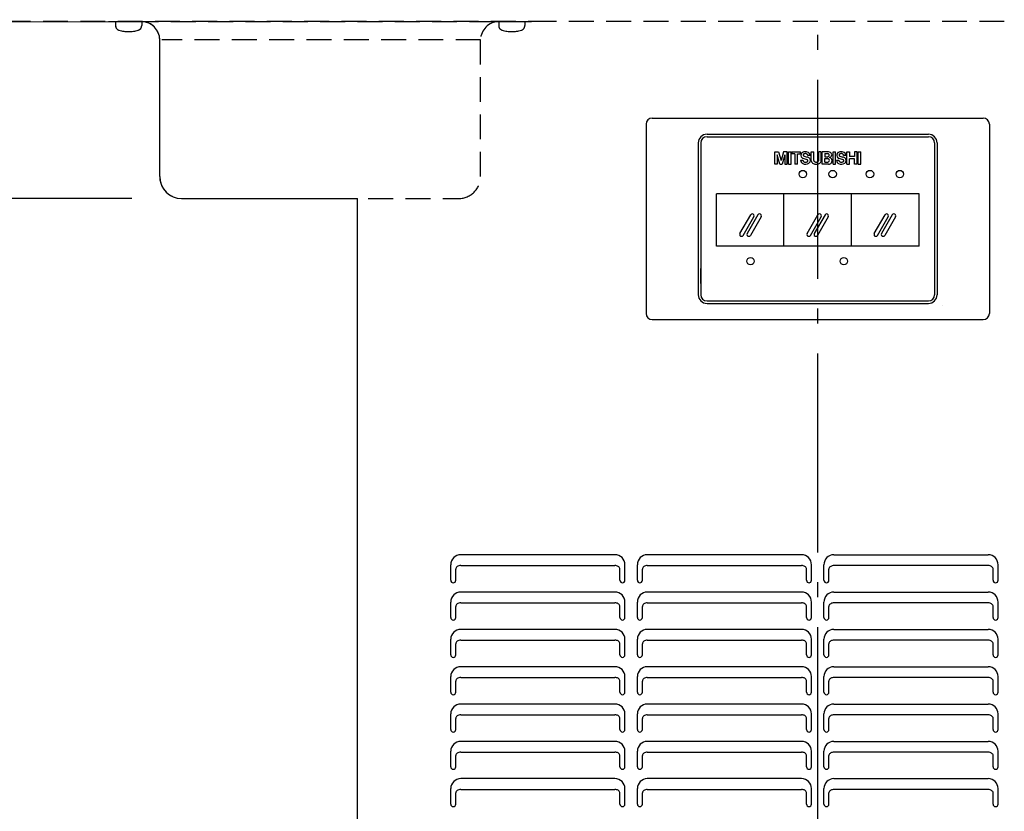
# Model space of a CAD drawing. Extents: x -956 to 2170, y -683 to 2117.
# Drawn here: x -321 to 75, y 357 to 675 of the extents above; entities that cross this region are included whole.
import ezdxf

# ---------------------------------------------------------------- set-up
doc = ezdxf.new("R2010")
doc.units = 0
doc.header["$LTSCALE"] = 20
doc.header["$PDMODE"] = 3
doc.header["$PDSIZE"] = -2
doc.linetypes.add('DASHDOT', pattern=[5.5, 4, -0.6, 0.3, -0.6])
doc.linetypes.add('DASHED', pattern=[0.75, 0.5, -0.25])
doc.layers.get('DEFPOINTS').update_dxf_attribs({"linetype": 'CONTINUOUS'})
for name, color, linetype in [('BASIS', 6, 'DASHDOT'), ('DETAIL', 5, 'CONTINUOUS'), ('OUTLINE', 3, 'CONTINUOUS'), ('SIZE', 30, 'CONTINUOUS')]:
    doc.layers.add(name, color=color, linetype=linetype)

msp = doc.modelspace()

# ---------------------------------------------------------------- linework, layer by layer
at = {"layer": 'BASIS', "color": 6, "linetype": 'DASHDOT'}
msp.add_line((0, -88.97), (0, 1555.09), dxfattribs=at)
at = {"layer": 'DEFPOINTS', "color": 30, "linetype": 'CONTINUOUS'}
msp.add_point((-255.7, 603.3), dxfattribs=at)
at = {"layer": 'DETAIL', "color": 5, "linetype": 'DASHED'}
for p, q in [((-446.39, 674.6), (-115, 674.6)), ((-285, 674.6), (-285, 674.3)), ((-115, 674.3), (-285, 674.3)), ((-271.75, 674.3), (-282.25, 674.3)), ((-282.25, 674.3), (-282.25, 672.77)), ((-275.39, 674.6), (-275.39, 674.3)), ((-271.75, 674.3), (-271.75, 672.77)), ((-128.25, 674.3), (-128.25, 672.77)), ((-117.75, 674.3), (-128.25, 674.3)), ((-117.75, 674.3), (-117.75, 672.77)), ((-115, 674.3), (-115, 674.6)), ((-115, 674.6), (115, 674.6)), ((-264.5, 612.1), (-264.5, 667.1)), ((-135.5, 667.1), (-263.7, 667.1)), ((-135.5, 612.1), (-135.5, 667.1)), ((-255.7, 603.3), (-144.3, 603.3))]:
    msp.add_line(p, q, dxfattribs=at)
at = {"layer": 'DETAIL', "color": 5, "linetype": 'CONTINUOUS'}
for p, q in [((-66.5, 635.6), (66.5, 635.6)), ((-69, 633.1), (-69, 557.1)), ((69, 633.1), (69, 557.1)), ((-48, 625.6), (-48, 564.6)), ((-47, 625.6), (-47, 564.6)), ((-47, 625.6), (-47, 564.6)), ((-44.5, 629.1), (44.5, 629.1)), ((-44.5, 628.1), (44.5, 628.1)), ((-44.5, 628.1), (44.5, 628.1)), ((47, 625.6), (47, 564.6)), ((47, 625.6), (47, 564.6)), ((48, 625.6), (48, 564.6)), ((-47, 622.1), (-47, 617.1)), ((-17.27, 622.1), (-15.77, 622.1)), ((-17.27, 617.1), (-17.27, 622.1)), ((-15.77, 622.1), (-14.76, 618.5)), ((-13.74, 622.1), (-14.76, 618.5)), ((-12.24, 622.1), (-13.74, 622.1)), ((-12.24, 617.1), (-12.24, 622.1)), ((-11.77, 622.1), (-10.72, 622.1)), ((-11.77, 617.1), (-11.77, 622.1)), ((-10.72, 617.1), (-10.72, 622.1)), ((-10.46, 622.1), (-10.46, 621.26)), ((-10.46, 622.1), (-6.95, 622.1)), ((-6.95, 621.26), (-6.95, 622.1)), ((-2.59, 618.45), (-2.59, 622.1)), ((-2.59, 622.1), (-1.58, 622.1)), ((-1.58, 618.62), (-1.58, 622.1)), ((0.38, 618.62), (0.38, 622.1)), ((1.4, 622.1), (0.38, 622.1)), ((1.4, 618.45), (1.4, 622.1)), ((3.87, 622.1), (1.82, 622.1)), ((1.82, 617.1), (1.82, 622.1)), ((6.14, 622.1), (7.19, 622.1)), ((6.14, 617.1), (6.14, 622.1)), ((7.19, 617.1), (7.19, 622.1)), ((11.73, 617.1), (11.73, 622.1)), ((11.73, 622.1), (12.78, 622.1)), ((12.78, 622.1), (12.78, 620.11)), ((15.85, 622.1), (14.8, 622.1)), ((14.8, 622.1), (14.8, 620.11)), ((15.85, 617.1), (15.85, 622.1)), ((16.22, 622.1), (17.27, 622.1)), ((16.22, 617.1), (16.22, 622.1)), ((17.27, 617.1), (17.27, 622.1)), ((-16.29, 620.81), (-16.29, 617.1)), ((-15.28, 617.1), (-16.29, 620.81)), ((-13.22, 620.81), (-14.23, 617.1)), ((-13.22, 620.81), (-13.22, 617.1)), ((-9.23, 621.26), (-10.46, 621.26)), ((-9.23, 621.26), (-9.23, 617.1)), ((-8.18, 617.1), (-8.18, 621.26)), ((-8.18, 621.26), (-6.95, 621.26)), ((-6.9, 618.69), (-5.94, 618.69)), ((-5.99, 619.48), (-4.37, 619.03)), ((-5.94, 618.7), (-5.92, 618.55)), ((-5.92, 618.55), (-5.88, 618.41)), ((-5.88, 618.41), (-5.81, 618.28)), ((-5.8, 620.91), (-5.83, 620.81)), ((-5.81, 618.28), (-5.7, 618.16)), ((-5.75, 621.01), (-5.8, 620.91)), ((-5.66, 621.1), (-5.75, 621.01)), ((-5.7, 618.16), (-5.58, 618.06)), ((-5.54, 621.18), (-5.66, 621.1)), ((-5.58, 618.06), (-5.43, 617.98)), ((-5.41, 621.24), (-5.54, 621.18)), ((-5.5, 620.25), (-4.26, 619.96)), ((-5.43, 617.98), (-5.27, 617.92)), ((-5.25, 621.29), (-5.41, 621.24)), ((-5.27, 617.92), (-5.1, 617.88)), ((-5.09, 621.32), (-5.25, 621.29)), ((-5.1, 617.88), (-4.92, 617.87)), ((-4.92, 621.33), (-5.09, 621.32)), ((-4.76, 621.32), (-4.92, 621.33)), ((-4.92, 617.87), (-4.73, 617.88)), ((-4.61, 621.29), (-4.76, 621.32)), ((-4.73, 617.88), (-4.56, 617.91)), ((-4.47, 621.23), (-4.61, 621.29)), ((-4.56, 617.91), (-4.4, 617.96)), ((-4.34, 621.16), (-4.47, 621.23)), ((-4.4, 617.96), (-4.25, 618.03)), ((-4.23, 621.07), (-4.34, 621.16)), ((-4.25, 618.03), (-4.13, 618.11)), ((-4.14, 620.97), (-4.23, 621.07)), ((-4.07, 620.85), (-4.14, 620.97)), ((-4.13, 618.11), (-4.04, 618.21)), ((-4.03, 620.73), (-4.07, 620.85)), ((-4.04, 618.21), (-3.97, 618.31)), ((-4.02, 620.6), (-4.03, 620.73)), ((-3.1, 620.61), (-4.02, 620.61)), ((-3.97, 618.31), (-3.94, 618.42)), ((-2.59, 618.45), (-2.56, 618.2)), ((-2.56, 618.2), (-2.46, 617.96)), ((-2.46, 617.96), (-2.29, 617.74)), ((-2.29, 617.74), (-2.07, 617.54)), ((-2.07, 617.54), (-1.8, 617.37)), ((-1.58, 618.62), (-1.56, 618.49)), ((-1.56, 618.49), (-1.51, 618.36)), ((-1.51, 618.36), (-1.43, 618.25)), ((-1.43, 618.25), (-1.32, 618.14)), ((-1.32, 618.14), (-1.19, 618.05)), ((-1.19, 618.05), (-1.03, 617.99)), ((-1.03, 617.99), (-0.87, 617.94)), ((-0.87, 617.94), (-0.69, 617.91)), ((-0.69, 617.91), (-0.51, 617.91)), ((-0.51, 617.91), (-0.33, 617.94)), ((-0.33, 617.94), (-0.16, 617.99)), ((-0.16, 617.99), (-0.01, 618.05)), ((-0.01, 618.05), (0.13, 618.14)), ((0.13, 618.14), (0.23, 618.25)), ((0.23, 618.25), (0.32, 618.36)), ((0.32, 618.36), (0.36, 618.49)), ((0.36, 618.49), (0.38, 618.62)), ((0.6, 617.37), (0.87, 617.54)), ((0.87, 617.54), (1.1, 617.74)), ((1.1, 617.74), (1.26, 617.96)), ((1.26, 617.96), (1.36, 618.2)), ((1.36, 618.2), (1.4, 618.45)), ((2.84, 621.34), (4.01, 621.34)), ((2.84, 621.34), (2.84, 620.1)), ((2.84, 620.1), (4.01, 620.1)), ((2.84, 619.34), (4.04, 619.34)), ((2.84, 617.9), (2.84, 619.34)), ((2.84, 617.9), (4.04, 617.9)), ((7.51, 618.69), (8.47, 618.69)), ((8.42, 619.48), (10.04, 619.03)), ((8.47, 618.7), (8.48, 618.55)), ((8.48, 618.55), (8.53, 618.41)), ((8.53, 618.41), (8.6, 618.28)), ((8.6, 620.91), (8.58, 620.81)), ((8.66, 621.01), (8.6, 620.91)), ((8.6, 618.28), (8.71, 618.16)), ((8.75, 621.1), (8.66, 621.01)), ((8.71, 618.16), (8.83, 618.06)), ((8.87, 621.18), (8.75, 621.1)), ((8.83, 618.06), (8.98, 617.98)), ((9, 621.24), (8.87, 621.18)), ((8.91, 620.25), (10.15, 619.96)), ((8.98, 617.98), (9.14, 617.92)), ((9.16, 621.29), (9, 621.24)), ((9.14, 617.92), (9.31, 617.88)), ((9.32, 621.32), (9.16, 621.29)), ((9.31, 617.88), (9.49, 617.87)), ((9.49, 621.33), (9.32, 621.32)), ((9.65, 621.32), (9.49, 621.33)), ((9.49, 617.87), (9.67, 617.88)), ((9.8, 621.29), (9.65, 621.32)), ((9.67, 617.88), (9.85, 617.91)), ((9.94, 621.23), (9.8, 621.29)), ((9.85, 617.91), (10.01, 617.96)), ((10.07, 621.16), (9.94, 621.23)), ((10.01, 617.96), (10.16, 618.03)), ((10.18, 621.07), (10.07, 621.16)), ((10.16, 618.03), (10.28, 618.11)), ((10.27, 620.97), (10.18, 621.07)), ((10.34, 620.85), (10.27, 620.97)), ((10.28, 618.11), (10.37, 618.21)), ((10.38, 620.73), (10.34, 620.85)), ((10.37, 618.21), (10.44, 618.31)), ((10.39, 620.6), (10.38, 620.73)), ((11.31, 620.61), (10.39, 620.61)), ((10.44, 618.31), (10.47, 618.42)), ((14.8, 620.11), (12.78, 620.11)), ((14.8, 619.27), (12.78, 619.27)), ((12.78, 617.1), (12.78, 619.27)), ((14.8, 617.1), (14.8, 619.27)), ((-16.29, 617.1), (-17.27, 617.1)), ((-15.28, 617.1), (-14.23, 617.1)), ((-13.22, 617.1), (-12.24, 617.1)), ((-11.77, 617.1), (-10.72, 617.1)), ((-8.18, 617.1), (-9.23, 617.1)), ((-1.8, 617.37), (-1.49, 617.24)), ((-1.49, 617.24), (-1.14, 617.15)), ((-1.14, 617.15), (-0.78, 617.11)), ((-0.78, 617.11), (-0.41, 617.11)), ((-0.41, 617.11), (-0.05, 617.15)), ((-0.05, 617.15), (0.29, 617.24)), ((0.29, 617.24), (0.6, 617.37)), ((4.39, 617.1), (1.82, 617.1)), ((6.14, 617.1), (7.19, 617.1)), ((11.73, 617.1), (12.78, 617.1)), ((15.85, 617.1), (14.8, 617.1)), ((16.22, 617.1), (17.27, 617.1)), ((-185, 45.1), (-185, 603.3)), ((40.75, 605.1), (-40.75, 605.1)), ((-40.75, 584.1), (-40.75, 605.1)), ((-13.58, 584.1), (-13.58, 605.1)), ((13.58, 584.1), (13.58, 605.1)), ((40.75, 584.1), (40.75, 605.1)), ((-31.26, 589.22), (-26.93, 596.72)), ((-29.96, 588.47), (-25.63, 595.97)), ((-24.04, 596.72), (-28.37, 589.22)), ((-22.74, 595.97), (-27.07, 588.47)), ((-4.26, 589.22), (0.07, 596.72)), ((-2.96, 588.47), (1.37, 595.97)), ((2.96, 596.72), (-1.37, 589.22)), ((4.26, 595.97), (-0.07, 588.47)), ((22.74, 589.22), (27.07, 596.72)), ((24.04, 588.47), (28.37, 595.97)), ((29.96, 596.72), (25.63, 589.22)), ((31.26, 595.97), (26.93, 588.47)), ((40.75, 584.1), (-40.75, 584.1)), ((-47, 569.1), (-47, 575.1)), ((-44.5, 562.1), (44.5, 562.1)), ((-44.5, 562.1), (44.5, 562.1)), ((-44.5, 561.1), (44.5, 561.1)), ((50, 560.3), (50, 560.3)), ((-66.5, 554.6), (66.5, 554.6)), ((-81.5, 460.1), (-143.5, 460.1)), ((-6.5, 460.1), (-68.5, 460.1)), ((6.5, 460.1), (68.5, 460.1)), ((-147.5, 449.85), (-147.5, 456.1)), ((-144.91, 455.34), (-145.16, 455.13)), ((-144.61, 455.52), (-144.91, 455.34)), ((-144.27, 455.65), (-144.61, 455.52)), ((-143.89, 455.73), (-144.27, 455.65)), ((-143.5, 455.76), (-143.89, 455.73)), ((-143.5, 455.76), (-81.5, 455.76)), ((-81.15, 455.74), (-81.5, 455.76)), ((-80.82, 455.67), (-81.15, 455.74)), ((-80.5, 455.57), (-80.82, 455.67)), ((-80.21, 455.43), (-80.5, 455.57)), ((-79.97, 455.25), (-80.21, 455.43)), ((-79.77, 455.05), (-79.97, 455.25)), ((-77.5, 449.85), (-77.5, 456.1)), ((-72.5, 449.85), (-72.5, 456.1)), ((-69.91, 455.34), (-70.16, 455.13)), ((-69.61, 455.52), (-69.91, 455.34)), ((-69.27, 455.65), (-69.61, 455.52)), ((-68.89, 455.73), (-69.27, 455.65)), ((-68.5, 455.76), (-68.89, 455.73)), ((-68.5, 455.76), (-6.5, 455.76)), ((-6.15, 455.74), (-6.5, 455.76)), ((-5.82, 455.67), (-6.15, 455.74)), ((-5.5, 455.57), (-5.82, 455.67)), ((-5.21, 455.43), (-5.5, 455.57)), ((-4.97, 455.25), (-5.21, 455.43)), ((-4.77, 455.05), (-4.97, 455.25)), ((-2.5, 449.85), (-2.5, 456.1)), ((2.5, 449.85), (2.5, 456.1)), ((4.97, 455.25), (4.77, 455.05)), ((5.21, 455.43), (4.97, 455.25)), ((5.5, 455.57), (5.21, 455.43)), ((5.82, 455.67), (5.5, 455.57)), ((6.15, 455.74), (5.82, 455.67)), ((6.5, 455.76), (6.15, 455.74)), ((68.5, 455.76), (6.5, 455.76)), ((68.89, 455.73), (68.5, 455.76)), ((69.27, 455.65), (68.89, 455.73)), ((69.61, 455.52), (69.27, 455.65)), ((69.91, 455.34), (69.61, 455.52)), ((70.16, 455.13), (69.91, 455.34)), ((72.5, 449.85), (72.5, 456.1)), ((-145.46, 454.62), (-145.5, 454.34)), ((-145.5, 449.85), (-145.5, 454.34)), ((-145.35, 454.88), (-145.46, 454.62)), ((-145.16, 455.13), (-145.35, 454.88)), ((-79.62, 454.83), (-79.77, 455.05)), ((-79.53, 454.59), (-79.62, 454.83)), ((-79.5, 454.34), (-79.53, 454.59)), ((-79.5, 449.85), (-79.5, 454.34)), ((-70.46, 454.62), (-70.5, 454.34)), ((-70.5, 449.85), (-70.5, 454.34)), ((-70.35, 454.88), (-70.46, 454.62)), ((-70.16, 455.13), (-70.35, 454.88)), ((-4.62, 454.83), (-4.77, 455.05)), ((-4.53, 454.59), (-4.62, 454.83)), ((-4.5, 454.34), (-4.53, 454.59)), ((-4.5, 449.85), (-4.5, 454.34)), ((4.53, 454.59), (4.5, 454.34)), ((4.5, 449.85), (4.5, 454.34)), ((4.62, 454.83), (4.53, 454.59)), ((4.77, 455.05), (4.62, 454.83)), ((70.35, 454.88), (70.16, 455.13)), ((70.46, 454.62), (70.35, 454.88)), ((70.5, 454.34), (70.46, 454.62)), ((70.5, 449.85), (70.5, 454.34)), ((-81.5, 445.1), (-143.5, 445.1)), ((-6.5, 445.1), (-68.5, 445.1)), ((6.5, 445.1), (68.5, 445.1)), ((-147.5, 434.85), (-147.5, 441.1)), ((-145.46, 439.62), (-145.5, 439.34)), ((-145.5, 434.85), (-145.5, 439.34)), ((-145.35, 439.88), (-145.46, 439.62)), ((-145.16, 440.13), (-145.35, 439.88)), ((-144.91, 440.34), (-145.16, 440.13)), ((-144.61, 440.52), (-144.91, 440.34)), ((-144.27, 440.65), (-144.61, 440.52)), ((-143.89, 440.73), (-144.27, 440.65)), ((-143.5, 440.76), (-143.89, 440.73)), ((-143.5, 440.76), (-81.5, 440.76)), ((-81.15, 440.74), (-81.5, 440.76)), ((-80.82, 440.67), (-81.15, 440.74)), ((-80.5, 440.57), (-80.82, 440.67)), ((-80.21, 440.43), (-80.5, 440.57)), ((-79.97, 440.25), (-80.21, 440.43)), ((-79.77, 440.05), (-79.97, 440.25)), ((-79.62, 439.83), (-79.77, 440.05)), ((-79.53, 439.59), (-79.62, 439.83)), ((-79.5, 439.34), (-79.53, 439.59)), ((-79.5, 434.85), (-79.5, 439.34)), ((-77.5, 434.85), (-77.5, 441.1)), ((-72.5, 434.85), (-72.5, 441.1)), ((-70.46, 439.62), (-70.5, 439.34)), ((-70.5, 434.85), (-70.5, 439.34)), ((-70.35, 439.88), (-70.46, 439.62)), ((-70.16, 440.13), (-70.35, 439.88)), ((-69.91, 440.34), (-70.16, 440.13)), ((-69.61, 440.52), (-69.91, 440.34)), ((-69.27, 440.65), (-69.61, 440.52)), ((-68.89, 440.73), (-69.27, 440.65)), ((-68.5, 440.76), (-68.89, 440.73)), ((-68.5, 440.76), (-6.5, 440.76)), ((-6.15, 440.74), (-6.5, 440.76)), ((-5.82, 440.67), (-6.15, 440.74)), ((-5.5, 440.57), (-5.82, 440.67)), ((-5.21, 440.43), (-5.5, 440.57)), ((-4.97, 440.25), (-5.21, 440.43)), ((-4.77, 440.05), (-4.97, 440.25)), ((-4.62, 439.83), (-4.77, 440.05)), ((-4.53, 439.59), (-4.62, 439.83)), ((-4.5, 439.34), (-4.53, 439.59)), ((-4.5, 434.85), (-4.5, 439.34)), ((-2.5, 434.85), (-2.5, 441.1)), ((2.5, 434.85), (2.5, 441.1)), ((4.53, 439.59), (4.5, 439.34)), ((4.5, 434.85), (4.5, 439.34)), ((4.62, 439.83), (4.53, 439.59)), ((4.77, 440.05), (4.62, 439.83)), ((4.97, 440.25), (4.77, 440.05)), ((5.21, 440.43), (4.97, 440.25)), ((5.5, 440.57), (5.21, 440.43)), ((5.82, 440.67), (5.5, 440.57)), ((6.15, 440.74), (5.82, 440.67)), ((6.5, 440.76), (6.15, 440.74)), ((68.5, 440.76), (6.5, 440.76)), ((68.89, 440.73), (68.5, 440.76)), ((69.27, 440.65), (68.89, 440.73)), ((69.61, 440.52), (69.27, 440.65)), ((69.91, 440.34), (69.61, 440.52)), ((70.16, 440.13), (69.91, 440.34)), ((70.35, 439.88), (70.16, 440.13)), ((70.46, 439.62), (70.35, 439.88)), ((70.5, 439.34), (70.46, 439.62)), ((70.5, 434.85), (70.5, 439.34)), ((72.5, 434.85), (72.5, 441.1)), ((-81.5, 430.1), (-143.5, 430.1)), ((-6.5, 430.1), (-68.5, 430.1)), ((6.5, 430.1), (68.5, 430.1)), ((-147.5, 419.85), (-147.5, 426.1)), ((-145.46, 424.62), (-145.5, 424.34)), ((-145.5, 419.85), (-145.5, 424.34)), ((-145.35, 424.88), (-145.46, 424.62)), ((-145.16, 425.13), (-145.35, 424.88)), ((-144.91, 425.34), (-145.16, 425.13)), ((-144.61, 425.52), (-144.91, 425.34)), ((-144.27, 425.65), (-144.61, 425.52)), ((-143.89, 425.73), (-144.27, 425.65)), ((-143.5, 425.76), (-143.89, 425.73)), ((-143.5, 425.76), (-81.5, 425.76)), ((-81.15, 425.74), (-81.5, 425.76)), ((-80.82, 425.67), (-81.15, 425.74)), ((-80.5, 425.57), (-80.82, 425.67)), ((-80.21, 425.43), (-80.5, 425.57)), ((-79.97, 425.25), (-80.21, 425.43)), ((-79.77, 425.05), (-79.97, 425.25)), ((-79.62, 424.83), (-79.77, 425.05)), ((-79.53, 424.59), (-79.62, 424.83)), ((-79.5, 424.34), (-79.53, 424.59)), ((-79.5, 419.85), (-79.5, 424.34)), ((-77.5, 419.85), (-77.5, 426.1)), ((-72.5, 419.85), (-72.5, 426.1)), ((-70.46, 424.62), (-70.5, 424.34)), ((-70.5, 419.85), (-70.5, 424.34)), ((-70.35, 424.88), (-70.46, 424.62)), ((-70.16, 425.13), (-70.35, 424.88)), ((-69.91, 425.34), (-70.16, 425.13)), ((-69.61, 425.52), (-69.91, 425.34)), ((-69.27, 425.65), (-69.61, 425.52)), ((-68.89, 425.73), (-69.27, 425.65)), ((-68.5, 425.76), (-68.89, 425.73)), ((-68.5, 425.76), (-6.5, 425.76)), ((-6.15, 425.74), (-6.5, 425.76)), ((-5.82, 425.67), (-6.15, 425.74)), ((-5.5, 425.57), (-5.82, 425.67)), ((-5.21, 425.43), (-5.5, 425.57)), ((-4.97, 425.25), (-5.21, 425.43)), ((-4.77, 425.05), (-4.97, 425.25)), ((-4.62, 424.83), (-4.77, 425.05)), ((-4.53, 424.59), (-4.62, 424.83)), ((-4.5, 424.34), (-4.53, 424.59)), ((-4.5, 419.85), (-4.5, 424.34)), ((-2.5, 419.85), (-2.5, 426.1)), ((2.5, 419.85), (2.5, 426.1)), ((4.53, 424.59), (4.5, 424.34)), ((4.5, 419.85), (4.5, 424.34)), ((4.62, 424.83), (4.53, 424.59)), ((4.77, 425.05), (4.62, 424.83)), ((4.97, 425.25), (4.77, 425.05)), ((5.21, 425.43), (4.97, 425.25)), ((5.5, 425.57), (5.21, 425.43)), ((5.82, 425.67), (5.5, 425.57)), ((6.15, 425.74), (5.82, 425.67)), ((6.5, 425.76), (6.15, 425.74)), ((68.5, 425.76), (6.5, 425.76)), ((68.89, 425.73), (68.5, 425.76)), ((69.27, 425.65), (68.89, 425.73)), ((69.61, 425.52), (69.27, 425.65)), ((69.91, 425.34), (69.61, 425.52)), ((70.16, 425.13), (69.91, 425.34)), ((70.35, 424.88), (70.16, 425.13)), ((70.46, 424.62), (70.35, 424.88)), ((70.5, 424.34), (70.46, 424.62)), ((70.5, 419.85), (70.5, 424.34)), ((72.5, 419.85), (72.5, 426.1)), ((-81.5, 415.1), (-143.5, 415.1)), ((-6.5, 415.1), (-68.5, 415.1)), ((6.5, 415.1), (68.5, 415.1)), ((-147.5, 404.85), (-147.5, 411.1)), ((-145.46, 409.62), (-145.5, 409.34)), ((-145.5, 404.85), (-145.5, 409.34)), ((-145.35, 409.88), (-145.46, 409.62)), ((-145.16, 410.13), (-145.35, 409.88)), ((-144.91, 410.34), (-145.16, 410.13)), ((-144.61, 410.52), (-144.91, 410.34)), ((-144.27, 410.65), (-144.61, 410.52)), ((-143.89, 410.73), (-144.27, 410.65)), ((-143.5, 410.76), (-143.89, 410.73)), ((-143.5, 410.76), (-81.5, 410.76)), ((-81.15, 410.74), (-81.5, 410.76)), ((-80.82, 410.67), (-81.15, 410.74)), ((-80.5, 410.57), (-80.82, 410.67)), ((-80.21, 410.43), (-80.5, 410.57)), ((-79.97, 410.25), (-80.21, 410.43)), ((-79.77, 410.05), (-79.97, 410.25)), ((-79.62, 409.83), (-79.77, 410.05)), ((-79.53, 409.59), (-79.62, 409.83)), ((-79.5, 409.34), (-79.53, 409.59)), ((-79.5, 404.85), (-79.5, 409.34)), ((-77.5, 404.85), (-77.5, 411.1)), ((-72.5, 404.85), (-72.5, 411.1)), ((-70.46, 409.62), (-70.5, 409.34)), ((-70.5, 404.85), (-70.5, 409.34)), ((-70.35, 409.88), (-70.46, 409.62)), ((-70.16, 410.13), (-70.35, 409.88)), ((-69.91, 410.34), (-70.16, 410.13)), ((-69.61, 410.52), (-69.91, 410.34)), ((-69.27, 410.65), (-69.61, 410.52)), ((-68.89, 410.73), (-69.27, 410.65)), ((-68.5, 410.76), (-68.89, 410.73)), ((-68.5, 410.76), (-6.5, 410.76)), ((-6.15, 410.74), (-6.5, 410.76)), ((-5.82, 410.67), (-6.15, 410.74)), ((-5.5, 410.57), (-5.82, 410.67)), ((-5.21, 410.43), (-5.5, 410.57)), ((-4.97, 410.25), (-5.21, 410.43)), ((-4.77, 410.05), (-4.97, 410.25)), ((-4.62, 409.83), (-4.77, 410.05)), ((-4.53, 409.59), (-4.62, 409.83)), ((-4.5, 409.34), (-4.53, 409.59)), ((-4.5, 404.85), (-4.5, 409.34)), ((-2.5, 404.85), (-2.5, 411.1)), ((2.5, 404.85), (2.5, 411.1)), ((4.53, 409.59), (4.5, 409.34)), ((4.5, 404.85), (4.5, 409.34)), ((4.62, 409.83), (4.53, 409.59)), ((4.77, 410.05), (4.62, 409.83)), ((4.97, 410.25), (4.77, 410.05)), ((5.21, 410.43), (4.97, 410.25)), ((5.5, 410.57), (5.21, 410.43)), ((5.82, 410.67), (5.5, 410.57)), ((6.15, 410.74), (5.82, 410.67)), ((6.5, 410.76), (6.15, 410.74)), ((68.5, 410.76), (6.5, 410.76)), ((68.89, 410.73), (68.5, 410.76)), ((69.27, 410.65), (68.89, 410.73)), ((69.61, 410.52), (69.27, 410.65)), ((69.91, 410.34), (69.61, 410.52)), ((70.16, 410.13), (69.91, 410.34)), ((70.35, 409.88), (70.16, 410.13)), ((70.46, 409.62), (70.35, 409.88)), ((70.5, 409.34), (70.46, 409.62)), ((70.5, 404.85), (70.5, 409.34)), ((72.5, 404.85), (72.5, 411.1)), ((-81.5, 400.1), (-143.5, 400.1)), ((-6.5, 400.1), (-68.5, 400.1)), ((6.5, 400.1), (68.5, 400.1)), ((-147.5, 389.85), (-147.5, 396.1)), ((-77.5, 389.85), (-77.5, 396.1)), ((-72.5, 389.85), (-72.5, 396.1)), ((-2.5, 389.85), (-2.5, 396.1)), ((2.5, 389.85), (2.5, 396.1)), ((72.5, 389.85), (72.5, 396.1)), ((-145.46, 394.62), (-145.5, 394.34)), ((-145.5, 389.85), (-145.5, 394.34)), ((-145.35, 394.88), (-145.46, 394.62)), ((-145.16, 395.13), (-145.35, 394.88)), ((-144.91, 395.34), (-145.16, 395.13)), ((-144.61, 395.52), (-144.91, 395.34)), ((-144.27, 395.65), (-144.61, 395.52)), ((-143.89, 395.73), (-144.27, 395.65)), ((-143.5, 395.76), (-143.89, 395.73)), ((-143.5, 395.76), (-81.5, 395.76)), ((-81.15, 395.74), (-81.5, 395.76)), ((-80.82, 395.67), (-81.15, 395.74)), ((-80.5, 395.57), (-80.82, 395.67)), ((-80.21, 395.43), (-80.5, 395.57)), ((-79.97, 395.25), (-80.21, 395.43)), ((-79.77, 395.05), (-79.97, 395.25)), ((-79.62, 394.83), (-79.77, 395.05)), ((-79.53, 394.59), (-79.62, 394.83)), ((-79.5, 394.34), (-79.53, 394.59)), ((-79.5, 389.85), (-79.5, 394.34)), ((-70.46, 394.62), (-70.5, 394.34)), ((-70.5, 389.85), (-70.5, 394.34)), ((-70.35, 394.88), (-70.46, 394.62)), ((-70.16, 395.13), (-70.35, 394.88)), ((-69.91, 395.34), (-70.16, 395.13)), ((-69.61, 395.52), (-69.91, 395.34)), ((-69.27, 395.65), (-69.61, 395.52)), ((-68.89, 395.73), (-69.27, 395.65)), ((-68.5, 395.76), (-68.89, 395.73)), ((-68.5, 395.76), (-6.5, 395.76)), ((-6.15, 395.74), (-6.5, 395.76)), ((-5.82, 395.67), (-6.15, 395.74)), ((-5.5, 395.57), (-5.82, 395.67)), ((-5.21, 395.43), (-5.5, 395.57)), ((-4.97, 395.25), (-5.21, 395.43)), ((-4.77, 395.05), (-4.97, 395.25)), ((-4.62, 394.83), (-4.77, 395.05)), ((-4.53, 394.59), (-4.62, 394.83)), ((-4.5, 394.34), (-4.53, 394.59)), ((-4.5, 389.85), (-4.5, 394.34)), ((4.53, 394.59), (4.5, 394.34)), ((4.5, 389.85), (4.5, 394.34)), ((4.62, 394.83), (4.53, 394.59)), ((4.77, 395.05), (4.62, 394.83)), ((4.97, 395.25), (4.77, 395.05)), ((5.21, 395.43), (4.97, 395.25)), ((5.5, 395.57), (5.21, 395.43)), ((5.82, 395.67), (5.5, 395.57)), ((6.15, 395.74), (5.82, 395.67)), ((6.5, 395.76), (6.15, 395.74)), ((68.5, 395.76), (6.5, 395.76)), ((68.89, 395.73), (68.5, 395.76)), ((69.27, 395.65), (68.89, 395.73)), ((69.61, 395.52), (69.27, 395.65)), ((69.91, 395.34), (69.61, 395.52)), ((70.16, 395.13), (69.91, 395.34)), ((70.35, 394.88), (70.16, 395.13)), ((70.46, 394.62), (70.35, 394.88)), ((70.5, 394.34), (70.46, 394.62)), ((70.5, 389.85), (70.5, 394.34)), ((-81.5, 385.1), (-143.5, 385.1)), ((-6.5, 385.1), (-68.5, 385.1)), ((6.5, 385.1), (68.5, 385.1)), ((-147.5, 374.85), (-147.5, 381.1)), ((-145.16, 380.13), (-145.35, 379.88)), ((-144.91, 380.34), (-145.16, 380.13)), ((-144.61, 380.52), (-144.91, 380.34)), ((-144.27, 380.65), (-144.61, 380.52)), ((-143.89, 380.73), (-144.27, 380.65)), ((-143.5, 380.76), (-143.89, 380.73)), ((-143.5, 380.76), (-81.5, 380.76)), ((-81.15, 380.74), (-81.5, 380.76)), ((-80.82, 380.67), (-81.15, 380.74)), ((-80.5, 380.57), (-80.82, 380.67)), ((-80.21, 380.43), (-80.5, 380.57)), ((-79.97, 380.25), (-80.21, 380.43)), ((-79.77, 380.05), (-79.97, 380.25)), ((-79.62, 379.83), (-79.77, 380.05)), ((-77.5, 374.85), (-77.5, 381.1)), ((-72.5, 374.85), (-72.5, 381.1)), ((-70.16, 380.13), (-70.35, 379.88)), ((-69.91, 380.34), (-70.16, 380.13)), ((-69.61, 380.52), (-69.91, 380.34)), ((-69.27, 380.65), (-69.61, 380.52)), ((-68.89, 380.73), (-69.27, 380.65)), ((-68.5, 380.76), (-68.89, 380.73)), ((-68.5, 380.76), (-6.5, 380.76)), ((-6.15, 380.74), (-6.5, 380.76)), ((-5.82, 380.67), (-6.15, 380.74)), ((-5.5, 380.57), (-5.82, 380.67)), ((-5.21, 380.43), (-5.5, 380.57)), ((-4.97, 380.25), (-5.21, 380.43)), ((-4.77, 380.05), (-4.97, 380.25)), ((-4.62, 379.83), (-4.77, 380.05)), ((-2.5, 374.85), (-2.5, 381.1)), ((2.5, 374.85), (2.5, 381.1)), ((4.77, 380.05), (4.62, 379.83)), ((4.97, 380.25), (4.77, 380.05)), ((5.21, 380.43), (4.97, 380.25)), ((5.5, 380.57), (5.21, 380.43)), ((5.82, 380.67), (5.5, 380.57)), ((6.15, 380.74), (5.82, 380.67)), ((6.5, 380.76), (6.15, 380.74)), ((68.5, 380.76), (6.5, 380.76)), ((68.89, 380.73), (68.5, 380.76)), ((69.27, 380.65), (68.89, 380.73)), ((69.61, 380.52), (69.27, 380.65)), ((69.91, 380.34), (69.61, 380.52)), ((70.16, 380.13), (69.91, 380.34)), ((70.35, 379.88), (70.16, 380.13)), ((72.5, 374.85), (72.5, 381.1)), ((-145.46, 379.62), (-145.5, 379.34)), ((-145.5, 374.85), (-145.5, 379.34)), ((-145.35, 379.88), (-145.46, 379.62)), ((-79.53, 379.59), (-79.62, 379.83)), ((-79.5, 379.34), (-79.53, 379.59)), ((-79.5, 374.85), (-79.5, 379.34)), ((-70.46, 379.62), (-70.5, 379.34)), ((-70.5, 374.85), (-70.5, 379.34)), ((-70.35, 379.88), (-70.46, 379.62)), ((-4.53, 379.59), (-4.62, 379.83)), ((-4.5, 379.34), (-4.53, 379.59)), ((-4.5, 374.85), (-4.5, 379.34)), ((4.53, 379.59), (4.5, 379.34)), ((4.5, 374.85), (4.5, 379.34)), ((4.62, 379.83), (4.53, 379.59)), ((70.46, 379.62), (70.35, 379.88)), ((70.5, 379.34), (70.46, 379.62)), ((70.5, 374.85), (70.5, 379.34)), ((-81.5, 370.1), (-143.5, 370.1)), ((-6.5, 370.1), (-68.5, 370.1)), ((6.5, 370.1), (68.5, 370.1)), ((-147.5, 359.85), (-147.5, 366.1)), ((-145.46, 364.62), (-145.5, 364.34)), ((-145.5, 359.85), (-145.5, 364.34)), ((-145.35, 364.88), (-145.46, 364.62)), ((-145.16, 365.13), (-145.35, 364.88)), ((-144.91, 365.34), (-145.16, 365.13)), ((-144.61, 365.52), (-144.91, 365.34)), ((-144.27, 365.65), (-144.61, 365.52)), ((-143.89, 365.73), (-144.27, 365.65)), ((-143.5, 365.76), (-143.89, 365.73)), ((-143.5, 365.76), (-81.5, 365.76)), ((-81.15, 365.74), (-81.5, 365.76)), ((-80.82, 365.67), (-81.15, 365.74)), ((-80.5, 365.57), (-80.82, 365.67)), ((-80.21, 365.43), (-80.5, 365.57)), ((-79.97, 365.25), (-80.21, 365.43)), ((-79.77, 365.05), (-79.97, 365.25)), ((-79.62, 364.83), (-79.77, 365.05)), ((-79.53, 364.59), (-79.62, 364.83)), ((-79.5, 364.34), (-79.53, 364.59)), ((-79.5, 359.85), (-79.5, 364.34)), ((-77.5, 359.85), (-77.5, 366.1)), ((-72.5, 359.85), (-72.5, 366.1)), ((-70.46, 364.62), (-70.5, 364.34)), ((-70.5, 359.85), (-70.5, 364.34)), ((-70.35, 364.88), (-70.46, 364.62)), ((-70.16, 365.13), (-70.35, 364.88)), ((-69.91, 365.34), (-70.16, 365.13)), ((-69.61, 365.52), (-69.91, 365.34)), ((-69.27, 365.65), (-69.61, 365.52)), ((-68.89, 365.73), (-69.27, 365.65)), ((-68.5, 365.76), (-68.89, 365.73)), ((-68.5, 365.76), (-6.5, 365.76)), ((-6.15, 365.74), (-6.5, 365.76)), ((-5.82, 365.67), (-6.15, 365.74)), ((-5.5, 365.57), (-5.82, 365.67)), ((-5.21, 365.43), (-5.5, 365.57)), ((-4.97, 365.25), (-5.21, 365.43)), ((-4.77, 365.05), (-4.97, 365.25)), ((-4.62, 364.83), (-4.77, 365.05)), ((-4.53, 364.59), (-4.62, 364.83)), ((-4.5, 364.34), (-4.53, 364.59)), ((-4.5, 359.85), (-4.5, 364.34)), ((-2.5, 359.85), (-2.5, 366.1)), ((2.5, 359.85), (2.5, 366.1)), ((4.53, 364.59), (4.5, 364.34)), ((4.5, 359.85), (4.5, 364.34)), ((4.62, 364.83), (4.53, 364.59)), ((4.77, 365.05), (4.62, 364.83)), ((4.97, 365.25), (4.77, 365.05)), ((5.21, 365.43), (4.97, 365.25)), ((5.5, 365.57), (5.21, 365.43)), ((5.82, 365.67), (5.5, 365.57)), ((6.15, 365.74), (5.82, 365.67)), ((6.5, 365.76), (6.15, 365.74)), ((68.5, 365.76), (6.5, 365.76)), ((68.89, 365.73), (68.5, 365.76)), ((69.27, 365.65), (68.89, 365.73)), ((69.61, 365.52), (69.27, 365.65)), ((69.91, 365.34), (69.61, 365.52)), ((70.16, 365.13), (69.91, 365.34)), ((70.35, 364.88), (70.16, 365.13)), ((70.46, 364.62), (70.35, 364.88)), ((70.5, 364.34), (70.46, 364.62)), ((70.5, 359.85), (70.5, 364.34)), ((72.5, 359.85), (72.5, 366.1))]:
    msp.add_line(p, q, dxfattribs=at)
for centre in [(-6, 613.1), (6, 613.1), (21, 613.1), (33, 613.1), (-27, 578.1), (10.5, 578.1)]:
    msp.add_circle(centre, 1.5, dxfattribs=at)
at = {"layer": 'DETAIL', "color": 5, "linetype": 'DASHED'}
for centre, radius, start, end in [((-271.7, 667.1), 7.2, 0, 90), ((-128.3, 667.1), 7.2, 90, 180), ((-280.35, 672.77), 1.9, 180, 253.9272), ((-277, 684.4), 14, 253.9271, 286.0728), ((-273.65, 672.77), 1.9, 286.0729, 0), ((-126.35, 672.77), 1.9, 180, 253.9272), ((-123, 684.4), 14, 253.9271, 286.0728), ((-119.65, 672.77), 1.9, 286.0729, 0), ((-255.7, 612.1), 8.8, 180, 270), ((-144.3, 612.1), 8.8, 270, 0)]:
    msp.add_arc(centre, radius, start, end, dxfattribs=at)
at = {"layer": 'DETAIL', "color": 5, "linetype": 'CONTINUOUS'}
for centre, radius, start, end in [((-66.5, 633.1), 2.5, 90, 180), ((66.5, 633.1), 2.5, 0, 90), ((-44.5, 625.6), 3.5, 90, 180), ((-44.5, 625.6), 2.5, 90, 180), ((-44.5, 625.6), 2.5, 90, 180), ((44.5, 625.6), 3.5, 0, 90), ((44.5, 625.6), 2.5, 0, 90), ((44.5, 625.6), 2.5, 0, 90), ((-5.37, 620.62), 1.42, 143.4024, 180.2749), ((-5.5, 620.75), 1.23, 128.6294, 144.7678), ((-5.71, 621.02), 0.893, 117.6767, 128.6294), ((-4.94, 619.55), 2.55, 89.4658, 117.6767), ((-4.97, 619.72), 2.38, 70.7519, 88.7196), ((-4.67, 620.47), 1.57, 5.2122, 72.0356), ((3.87, 618.91), 3.19, 73.3491, 90.0003), ((4.47, 620.87), 1.15, 284.3573, 73.7243), ((9.04, 620.62), 1.42, 143.4024, 180.2749), ((8.91, 620.75), 1.23, 128.6294, 144.7678), ((8.7, 621.02), 0.893, 117.6767, 128.6294), ((9.47, 619.55), 2.55, 89.4658, 117.6767), ((9.44, 619.72), 2.38, 70.7519, 88.7196), ((9.74, 620.47), 1.57, 5.2122, 72.0356), ((-5.17, 618.84), 1.74, 185.2648, 217.0869), ((-5.57, 620.63), 1.21, 180.97, 234.8669), ((-5.37, 618.7), 1.49, 217.0869, 244.1024), ((-5.45, 620.74), 1.36, 233.2521, 246.6819), ((-4.9, 619.66), 2.56, 244.1024, 302.4206), ((-5.32, 620.74), 0.515, 176.2075, 249.2829), ((-4.52, 618.46), 0.582, 0.0001, 74.3217), ((-4.77, 617.86), 2.15, 46.1798, 76.5066), ((-4.17, 618.5), 1.19, 302.4206, 334.9191), ((-3.89, 618.77), 0.893, 22.3938, 46.1798), ((-4.35, 618.59), 1.38, 334.9191, 22.3937), ((4.01, 620.72), 0.609, 270, 90.0003), ((4.04, 618.62), 0.716, 270.0002, 90.0003), ((4.39, 618.53), 1.43, 270.0004, 319.758), ((4.43, 618.42), 1.37, 1.7138, 76.5808), ((4.52, 618.45), 1.28, 318.9994, 0.5792), ((9.24, 618.84), 1.74, 185.2648, 217.0869), ((8.84, 620.63), 1.21, 180.97, 234.8669), ((9.04, 618.7), 1.49, 217.0869, 244.1024), ((8.96, 620.74), 1.36, 233.2521, 246.6819), ((9.5, 619.66), 2.56, 244.1024, 302.4206), ((9.09, 620.74), 0.515, 176.2075, 249.2829), ((9.89, 618.46), 0.582, 0.0001, 74.3217), ((9.64, 617.86), 2.15, 46.1798, 76.5066), ((10.24, 618.5), 1.19, 302.4206, 334.9191), ((10.52, 618.77), 0.893, 22.3938, 46.1798), ((10.06, 618.59), 1.38, 334.9191, 22.3937), ((-26.28, 596.35), 0.75, 90, 150.0001), ((-26.28, 596.35), 0.75, 330.0002, 90), ((-23.39, 596.35), 0.75, 90, 149.9998), ((-23.39, 596.35), 0.75, 330, 90), ((0.72, 596.35), 0.75, 90, 150.0001), ((0.72, 596.35), 0.75, 330.0002, 90), ((3.61, 596.35), 0.75, 90, 149.9998), ((3.61, 596.35), 0.75, 330, 90), ((27.72, 596.35), 0.75, 90, 150.0001), ((27.72, 596.35), 0.75, 330.0002, 90), ((30.61, 596.35), 0.75, 90, 149.9998), ((30.61, 596.35), 0.75, 330, 90), ((-30.61, 588.85), 0.75, 150, 270), ((-30.61, 588.85), 0.75, 270, 329.9998), ((-27.72, 588.85), 0.75, 150.0001, 270), ((-27.72, 588.85), 0.75, 270, 330.0002), ((-3.61, 588.85), 0.75, 150, 270), ((-3.61, 588.85), 0.75, 270, 329.9998), ((-0.72, 588.85), 0.75, 150.0001, 270), ((-0.72, 588.85), 0.75, 270, 330.0002), ((23.39, 588.85), 0.75, 150, 270), ((23.39, 588.85), 0.75, 270, 329.9998), ((26.28, 588.85), 0.75, 150.0001, 270), ((26.28, 588.85), 0.75, 270, 330.0002), ((-44.5, 564.6), 3.5, 180, 270), ((-44.5, 564.6), 2.5, 180, 270), ((-44.5, 564.6), 2.5, 180, 270), ((44.5, 564.6), 2.5, 270, 0), ((44.5, 564.6), 3.5, 270, 0), ((44.5, 564.6), 2.5, 270, 0), ((-66.5, 557.1), 2.5, 180, 270), ((66.5, 557.1), 2.5, 270, 0), ((-143.5, 456.1), 4, 90, 180), ((-81.5, 456.1), 4, 0, 90), ((-68.5, 456.1), 4, 90, 180), ((-6.5, 456.1), 4, 0, 90), ((6.5, 456.1), 4, 90, 180), ((68.5, 456.1), 4, 0, 90), ((-146.5, 449.85), 1, 180, 0), ((-78.5, 449.85), 1, 180, 0), ((-71.5, 449.85), 1, 180, 0), ((-3.5, 449.85), 1, 180, 0), ((3.5, 449.85), 1, 180, 0), ((71.5, 449.85), 1, 180, 0), ((-143.5, 441.1), 4, 90, 180), ((-81.5, 441.1), 4, 0, 90), ((-68.5, 441.1), 4, 90, 180), ((-6.5, 441.1), 4, 0, 90), ((6.5, 441.1), 4, 90, 180), ((68.5, 441.1), 4, 0, 90), ((-146.5, 434.85), 1, 180, 0), ((-78.5, 434.85), 1, 180, 0), ((-71.5, 434.85), 1, 180, 0), ((-3.5, 434.85), 1, 180, 0), ((3.5, 434.85), 1, 180, 0), ((71.5, 434.85), 1, 180, 0), ((-143.5, 426.1), 4, 90, 180), ((-81.5, 426.1), 4, 0, 90), ((-68.5, 426.1), 4, 90, 180), ((-6.5, 426.1), 4, 0, 90), ((6.5, 426.1), 4, 90, 180), ((68.5, 426.1), 4, 0, 90), ((-146.5, 419.85), 1, 180, 0), ((-78.5, 419.85), 1, 180, 0), ((-71.5, 419.85), 1, 180, 0), ((-3.5, 419.85), 1, 180, 0), ((3.5, 419.85), 1, 180, 0), ((71.5, 419.85), 1, 180, 0), ((-143.5, 411.1), 4, 90, 180), ((-81.5, 411.1), 4, 0, 90), ((-68.5, 411.1), 4, 90, 180), ((-6.5, 411.1), 4, 0, 90), ((6.5, 411.1), 4, 90, 180), ((68.5, 411.1), 4, 0, 90), ((-146.5, 404.85), 1, 180, 0), ((-78.5, 404.85), 1, 180, 0), ((-71.5, 404.85), 1, 180, 0), ((-3.5, 404.85), 1, 180, 0), ((3.5, 404.85), 1, 180, 0), ((71.5, 404.85), 1, 180, 0), ((-143.5, 396.1), 4, 90, 180), ((-81.5, 396.1), 4, 0, 90), ((-68.5, 396.1), 4, 90, 180), ((-6.5, 396.1), 4, 0, 90), ((6.5, 396.1), 4, 90, 180), ((68.5, 396.1), 4, 0, 90), ((-146.5, 389.85), 1, 180, 0), ((-78.5, 389.85), 1, 180, 0), ((-71.5, 389.85), 1, 180, 0), ((-3.5, 389.85), 1, 180, 0), ((3.5, 389.85), 1, 180, 0), ((71.5, 389.85), 1, 180, 0), ((-143.5, 381.1), 4, 90, 180), ((-81.5, 381.1), 4, 0, 90), ((-68.5, 381.1), 4, 90, 180), ((-6.5, 381.1), 4, 0, 90), ((6.5, 381.1), 4, 90, 180), ((68.5, 381.1), 4, 0, 90), ((-146.5, 374.85), 1, 180, 0), ((-78.5, 374.85), 1, 180, 0), ((-71.5, 374.85), 1, 180, 0), ((-3.5, 374.85), 1, 180, 0), ((3.5, 374.85), 1, 180, 0), ((71.5, 374.85), 1, 180, 0), ((-143.5, 366.1), 4, 90, 180), ((-81.5, 366.1), 4, 0, 90), ((-68.5, 366.1), 4, 90, 180), ((-6.5, 366.1), 4, 0, 90), ((6.5, 366.1), 4, 90, 180), ((68.5, 366.1), 4, 0, 90), ((-146.5, 359.85), 1, 180, 0), ((-78.5, 359.85), 1, 180, 0), ((-71.5, 359.85), 1, 180, 0), ((-3.5, 359.85), 1, 180, 0), ((3.5, 359.85), 1, 180, 0), ((71.5, 359.85), 1, 180, 0)]:
    msp.add_arc(centre, radius, start, end, dxfattribs=at)
at = {"layer": 'OUTLINE', "color": 3, "linetype": 'CONTINUOUS'}
for p, q in [((-446.39, 674.6), (-282.25, 674.3)), ((-282.25, 674.3), (-282.25, 672.77)), ((-271.75, 674.3), (-271.75, 672.77)), ((-264.5, 612.1), (-264.5, 667.1)), ((-255.7, 603.3), (-185, 603.3)), ((-185, 45.1), (-185, 603.3))]:
    msp.add_line(p, q, dxfattribs=at)
for centre, radius, start, end in [((-271.7, 667.1), 7.2, 0, 90), ((-280.35, 672.77), 1.9, 180, 253.9272), ((-277, 684.4), 14, 253.9271, 286.0728), ((-273.65, 672.77), 1.9, 286.0729, 0), ((-255.7, 612.1), 8.8, 180, 270)]:
    msp.add_arc(centre, radius, start, end, dxfattribs=at)
at = {"layer": 'SIZE', "color": 30, "linetype": 'CONTINUOUS'}
msp.add_line((-275.7, 603.3), (-548.94, 603.3), dxfattribs=at)

doc.saveas('drawing.dxf')
